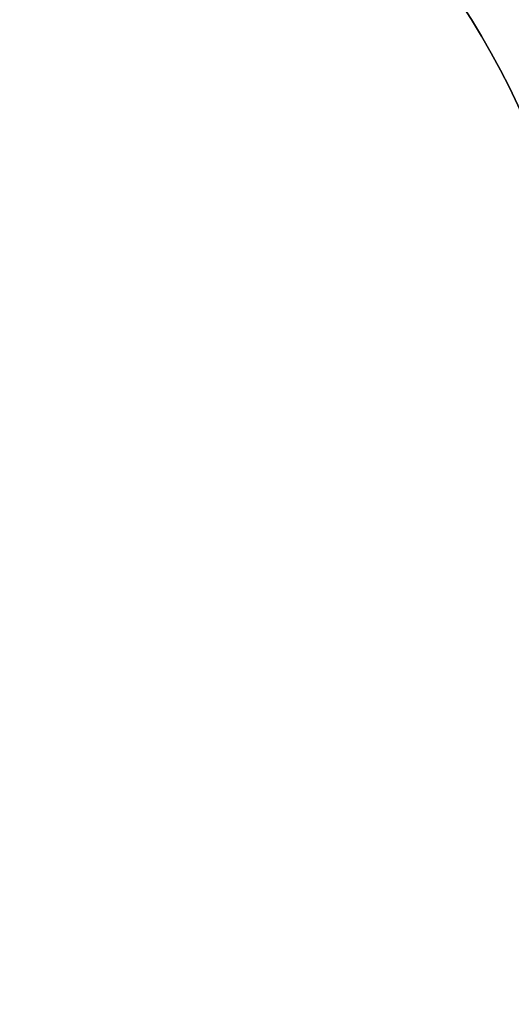
# Model space of a CAD drawing. Units: centimetres. Extents: x -1419 to 1215, y 850 to 2496.
# Drawn here: x 533 to 620, y 1309 to 1484 of the extents above; entities that cross this region are included whole.
import ezdxf

# ---------------------------------------------------------------- set-up
doc = ezdxf.new("R2010")
doc.units = ezdxf.units.CM
doc.layers.add('VP-DIM', color=7, linetype='Continuous')
doc.layers.add('VP-HIC', color=6, linetype='Continuous')
doc.layers.add('VP-EQ', color=7, linetype='Continuous', true_color=0x8a3492)
doc.dimstyles.new('ISO-25', dxfattribs={"dimtxt": 2.5, "dimasz": 2.5, "dimexe": 1.25, "dimexo": 0.625, "dimtad": 1, "dimtxsty": 'Standard', "dimcen": 2.5, "dimadec": 0, "dimazin": 0, "dimtfac": 1, "dimtmove": 0, "dimatfit": 3, "dimfxl": 1, "dimarcsym": 0})

# ---------------------------------------------------------------- blocks, each defined once
blk = doc.blocks.new('*D22')
at = {"layer": 'Defpoints', "color": 0}
for p in [(680.43, 2476.16), (680.43, 1534.67), (-753.41, 1016.71)]:
    blk.add_point(p, dxfattribs=at)
at = {"layer": 'VP-DIM', "color": 0, "lineweight": -2}
for p, q in [((-753.41, 2406.16), (-753.41, 2496.16)), ((680.43, 2406.16), (680.43, 2496.16)), ((-733.41, 2476.16), (-79.82, 2476.16)), ((660.43, 2476.16), (6.84, 2476.16))]:
    blk.add_line(p, q, dxfattribs=at)
at = {"layer": 'VP-DIM', "color": 0}
for points in [[(-733.41, 2479.49), (-733.41, 2472.82), (-753.41, 2476.16)], [(660.43, 2472.82), (660.43, 2479.49), (680.43, 2476.16)]]:
    blk.add_solid(points, dxfattribs=at)
at = {"layer": 'VP-DIM', "color": 0, "insert": (-36.49, 2476.16), "char_height": 20, "attachment_point": 5}
blk.add_mtext('1434', dxfattribs=at)
blk = doc.blocks.new('*D24')
at = {"layer": 'Defpoints', "color": 0}
for p in [(-1.1, 2051.81), (969.65, 2051.81), (-523.47, 1031.27)]:
    blk.add_point(p, dxfattribs=at)
at = {"layer": 'VP-DIM', "color": 0, "lineweight": -2}
for p, q in [((899.65, 2051.81), (989.65, 2051.81)), ((969.65, 2031.81), (969.65, 1619.15)), ((969.65, 1051.27), (969.65, 1542.48)), ((899.65, 1031.27), (989.65, 1031.27))]:
    blk.add_line(p, q, dxfattribs=at)
at = {"layer": 'VP-DIM', "color": 0}
for points in [[(972.99, 2031.81), (966.32, 2031.81), (969.65, 2051.81)], [(966.32, 1051.27), (972.99, 1051.27), (969.65, 1031.27)]]:
    blk.add_solid(points, dxfattribs=at)
at = {"layer": 'VP-DIM', "color": 0, "insert": (969.65, 1580.81), "char_height": 20, "attachment_point": 5, "rotation": 90}
blk.add_mtext('1021', dxfattribs=at)
blk = doc.blocks.new('*D25')
at = {"layer": 'Defpoints', "color": 0}
for p in [(-24.05, 2251.81), (-594.76, 859.62), (1194.62, 859.62)]:
    blk.add_point(p, dxfattribs=at)
at = {"layer": 'VP-DIM', "color": 0, "lineweight": -2}
for p, q in [((1124.62, 2251.81), (1214.62, 2251.81)), ((1194.62, 2231.81), (1194.62, 1605.6)), ((1194.62, 879.62), (1194.62, 1518.93)), ((1124.62, 859.62), (1214.62, 859.62))]:
    blk.add_line(p, q, dxfattribs=at)
at = {"layer": 'VP-DIM', "color": 0}
for points in [[(1197.95, 2231.81), (1191.28, 2231.81), (1194.62, 2251.81)], [(1191.28, 879.62), (1197.95, 879.62), (1194.62, 859.62)]]:
    blk.add_solid(points, dxfattribs=at)
at = {"layer": 'VP-DIM', "color": 0, "insert": (1194.62, 1562.26), "char_height": 20, "attachment_point": 5, "rotation": 90}
blk.add_mtext('1392', dxfattribs=at)
blk = doc.blocks.new('30292 2d')
at = {"layer": 'VP-EQ', "color": 0}
blk.add_lwpolyline([(-665.31, 888.4, 0.412091), (-524.41, 888.91), (-228.78, 1184.54, 0.110479), (-139.31, 1164.52), (-54.11, 1164.52, 0.110981), (35.74, 1184.71, 0.154586), (122.1, 1157.36), (189.6, 1157.36, 0.071856), (222.05, 1129.32), (222.05, 1037.75, 0.414214), (322.05, 937.75), (369.35, 937.75, 0.414214), (469.35, 1037.75), (469.35, 1070.87, 0.3982), (611.11, 1220.65), (611.11, 1255.41, 0.146363), (635.75, 1337.78)], format="xyb", dxfattribs=at)

msp = doc.modelspace()

# ---------------------------------------------------------------- linework, layer by layer
at = {"layer": 'VP-HIC', "color": 4}
for points in [[(635.75, 1337.78, -0.181953), (598.53, 1238.88, -0.285497), (464.01, 1155.26), (367.93, 1155.26, -0.414214), (217.93, 1305.26), (217.93, 1435.52, -0.23139), (275.82, 1553.91, -0.132274), (229.37, 1616.57), (188, 1616.57), (188, 1630.3, 0.323623), (71.3, 1791.73, 0.181528), (-53.74, 1838.67), (-139.84, 1838.67, 0.273778), (-306.41, 1740.08, 0.068315), (-352.68, 1717.07, -0.084277), (-361.09, 1766.57), (-361.09, 1849.9, -0.414214), (-211.09, 1999.9)], [(628.22, 1703.78, -0.125333), (609.94, 1632.04, -0.162466), (557.25, 1553.03, -0.103162), (596.44, 1505.97, -0.18734), (635.75, 1404.74)]]:
    msp.add_lwpolyline(points, format="xyb", dxfattribs=at)
at = {"layer": 'VP-HIC', "color": 3}
msp.add_lwpolyline([(635.75, 1368.34), (635.75, 1404.74, 0.18734), (596.44, 1505.97, 0.103162), (557.25, 1553.03, 0.162466), (609.94, 1632.04, 0.125333), (628.22, 1703.78), (628.22, 1746.16), (635.92, 1738.45, -0.107584), (670.42, 1684.76, -0.092143), (680.43, 1630.86), (680.43, 1554.51), (680.43, 1514.84), (680.43, 1475.16, -0.198912), (636.5, 1369.09)], format="xyb", close=True, dxfattribs=at)

# ---------------------------------------------------------------- block references
at = {"layer": 'VP-EQ', "color": 0}
msp.add_blockref('30292 2d', (0, 0), dxfattribs=at)

# ---------------------------------------------------------------- dimensions: what is measured, and where the dimension line sits
at = {"layer": 'VP-DIM', "color": 0}
dim = msp.add_linear_dim(base=(680.43, 2476.16), p1=(-753.41, 1016.71), p2=(680.43, 1534.67), dimstyle='ISO-25', override={"dimtxt": 20, "dimasz": 20, "dimexe": 20, "dimexo": 50, "dimgap": 10, "dimtad": 0, "dimdec": 0, "dimzin": 1, "dimadec": 2, "dimfxl": 70, "dimfxlon": 1, "dimtzin": 1}, dxfattribs=at)
dim.commit()
dim.dimension.update_dxf_attribs({"geometry": '*D22', "text_midpoint": (-36.49, 2476.16)})
for base, p1, p2, picture, middle in [((1194.62, 859.62), (-24.05, 2251.81), (-594.76, 859.62), '*D25', (1194.62, 1562.26)), ((969.65, 2051.81), (-523.47, 1031.27), (-1.1, 2051.81), '*D24', (969.65, 1580.81))]:
    dim = msp.add_linear_dim(base=base, p1=p1, p2=p2, angle=90, dimstyle='ISO-25', override={"dimtxt": 20, "dimasz": 20, "dimexe": 20, "dimexo": 50, "dimgap": 10, "dimtad": 0, "dimdec": 0, "dimzin": 1, "dimadec": 2, "dimfxl": 70, "dimfxlon": 1, "dimtzin": 1}, dxfattribs=at)
    dim.commit()
    dim.dimension.update_dxf_attribs({"geometry": picture, "text_midpoint": middle, "dimtype": 160})

doc.saveas('drawing.dxf')
